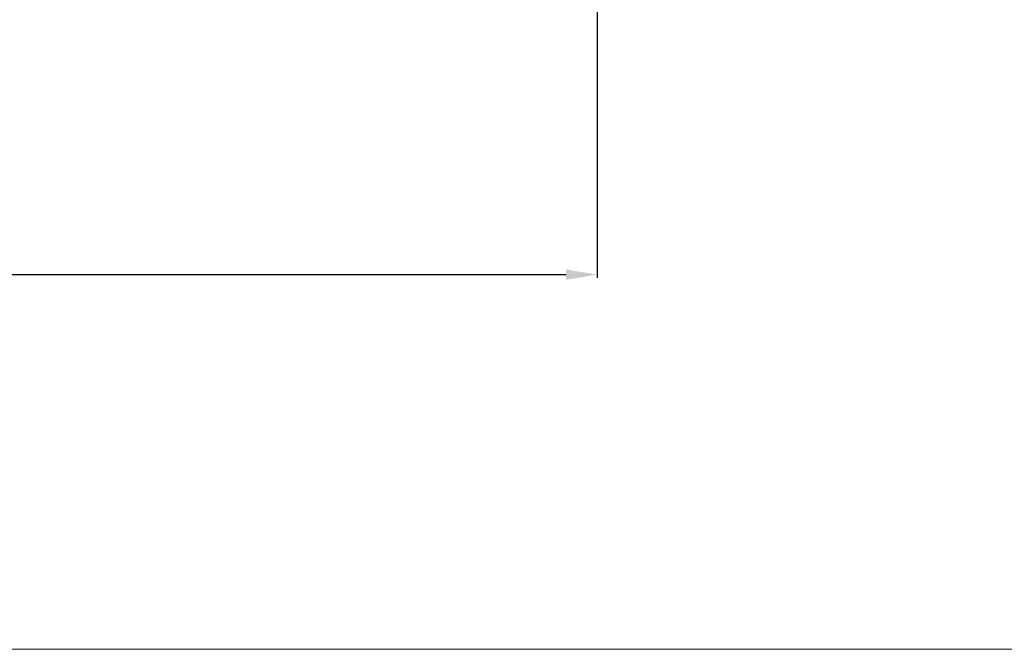
# Model space of a CAD drawing. Units: millimetres. Extents: x 217633 to 227633, y 126941 to 136941.
# Drawn here: x 221628 to 221946, y 132539 to 132742 of the extents above; entities that cross this region are included whole.
import ezdxf

# ---------------------------------------------------------------- set-up
doc = ezdxf.new("R2010")
doc.units = ezdxf.units.MM
doc.layers.get('Defpoints').update_dxf_attribs({"lineweight": 5})
doc.layers.add('АИ_Деревянные конструкции', color=250, linetype='Continuous', lineweight=15)
doc.styles.add('style1', font='txt')
doc.dimstyles.new('1_2', dxfattribs={"dimtxt": 19, "dimasz": 10, "dimexe": 1, "dimexo": 0, "dimgap": 6, "dimtad": 1, "dimdec": 0, "dimtxsty": 'style1', "dimcen": 25, "dimclrd": 1, "dimclre": 1, "dimclrt": 1, "dimadec": 0, "dimazin": 0, "dimtfac": 1, "dimtdec": 0, "dimtmove": 0, "dimatfit": 3, "dimfxl": 1, "dimtfill": 1, "dimarcsym": 0})

# ---------------------------------------------------------------- blocks, each defined once
blk = doc.blocks.new('*D8')
at = {"layer": 'Defpoints', "color": 0, "lineweight": 50, "transparency": 16777216}
for p in [(221118.17, 132828.78), (221814.25, 132829.62), (221814.25, 132660.18)]:
    blk.add_point(p, dxfattribs=at)
at = {"layer": 'АИ_Деревянные конструкции', "color": 251, "lineweight": -2, "transparency": 16777216}
for p, q in [((221118.17, 132828.78), (221118.17, 132659.18)), ((221814.25, 132829.62), (221814.25, 132659.18)), ((221128.17, 132660.18), (221804.25, 132660.18))]:
    blk.add_line(p, q, dxfattribs=at)
at = {"layer": 'АИ_Деревянные конструкции', "color": 251, "lineweight": 50, "transparency": 16777216}
for points in [[(221128.17, 132661.84), (221128.17, 132658.51), (221118.17, 132660.18)], [(221804.25, 132661.84), (221804.25, 132658.51), (221814.25, 132660.18)]]:
    blk.add_solid(points, dxfattribs=at)
at = {"layer": 'АИ_Деревянные конструкции', "color": 251, "transparency": 16777216, "insert": (221466.21, 132672.83), "char_height": 20, "attachment_point": 5, "style": 'style1', "bg_fill": 3, "box_fill_scale": 1.1, "bg_fill_color": 256, "bg_fill_true_color": 13158600, "bg_fill_transparency": 0}
blk.add_mtext('{\\fTimes New Roman|b0|i0|c204|p18;\\H0.65217x;\\C49;695}', dxfattribs=at)

msp = doc.modelspace()

# ---------------------------------------------------------------- dimensions: what is measured, and where the dimension line sits
at = {"layer": 'АИ_Деревянные конструкции'}
dim = msp.add_linear_dim(base=(221814.25, 132660.18), p1=(221118.17, 132828.78), p2=(221814.25, 132829.62), text='{\\fTimes New Roman|b0|i0|c204|p18;\\H0.65217x;\\C49;<>}', dimstyle='1_2', override={"dimtxt": 20, "dimrnd": 5, "dimclrd": 251, "dimclre": 251, "dimclrt": 251, "dimfxl": 30}, dxfattribs=at)
dim.commit()
dim.dimension.update_dxf_attribs({"geometry": '*D8', "text_midpoint": (221466.21, 132672.83)})

# ---------------------------------------------------------------- next in the draw order: linework, layer by layer
msp.add_lwpolyline([(220955.75, 133304.23), (222005.75, 133304.23), (222005.75, 132539.34), (220955.75, 132539.34)], close=True, dxfattribs=at)

doc.saveas('drawing.dxf')
